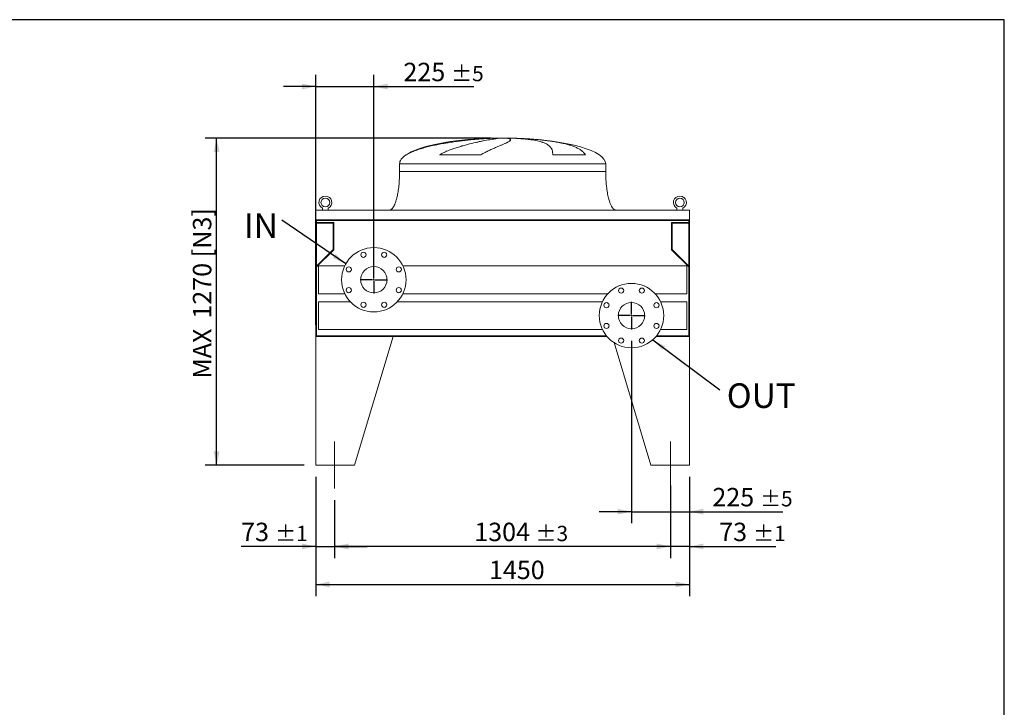
# Model space of a CAD drawing. Units: millimetres. Extents: x 132 to 9346, y 86 to 6540.
# Drawn here: x 5525 to 9346, y 3871 to 6540 of the extents above; entities that cross this region are included whole.
import ezdxf

# ---------------------------------------------------------------- set-up
doc = ezdxf.new("R2010")
doc.units = ezdxf.units.MM
doc.header["$LTSCALE"] = 45
doc.linetypes.add('SLD-Center', pattern=[19.05, 15.24, -1.27, 1.27, -1.27])
doc.linetypes.add('SLD-Solid', pattern=[0])
doc.layers.add('GEOMETRY', color=7, linetype='SLD-Solid')
doc.layers.add('TITLE', color=7, linetype='SLD-Solid')
doc.styles.add('SLDTEXTSTYLE0', font='TXT', dxfattribs={"width": 0.605})
doc.dimstyles.new('SLDDIMSTYLE1', dxfattribs={"dimtxt": 69.344604, "dimasz": 54, "dimexe": 0, "dimexo": 0.0625, "dimgap": 17.336151, "dimtad": 1, "dimdec": 0, "dimrnd": 1e-09, "dimzin": 12, "dimdsep": 46, "dimtxsty": 'SLDTEXTSTYLE0', "dimsah": 1, "dimcen": 0.09, "dimadec": 0, "dimazin": 3, "dimtol": 1, "dimtp": 5, "dimtm": 5, "dimtfac": 1, "dimtdec": 0, "dimtmove": 0, "dimatfit": 0, "dimfxl": 1, "dimfrac": 2, "dimtolj": 1, "dimarcsym": 0})
doc.dimstyles.new('SLDDIMSTYLE4', dxfattribs={"dimtxt": 69.344604, "dimasz": 54, "dimexe": 0, "dimexo": 0.0625, "dimgap": 17.336151, "dimtad": 1, "dimdec": 0, "dimrnd": 1e-09, "dimzin": 12, "dimdsep": 46, "dimtxsty": 'SLDTEXTSTYLE0', "dimsah": 1, "dimcen": 0.09, "dimadec": 0, "dimazin": 3, "dimtfac": 1, "dimtdec": 0, "dimtofl": 0, "dimtmove": 0, "dimatfit": 3, "dimfxl": 1, "dimfrac": 2, "dimtolj": 1, "dimtzin": 12, "dimarcsym": 0})
doc.dimstyles.new('SLDDIMSTYLE5', dxfattribs={"dimtxt": 0.18, "dimasz": 54, "dimexe": 0, "dimexo": 0.0625, "dimgap": 0, "dimtad": 0, "dimtih": 1, "dimtoh": 1, "dimdec": 0, "dimrnd": 1e-09, "dimzin": 0, "dimdsep": 46, "dimtxsty": 'Standard', "dimsah": 1, "dimcen": 0.09, "dimadec": 0, "dimazin": 0, "dimtfac": 54, "dimtdec": 0, "dimtofl": 0, "dimtmove": 0, "dimatfit": 3, "dimfxl": 1, "dimfrac": 2, "dimtolj": 1, "dimtzin": 0, "dimarcsym": 0})
doc.dimstyles.new('SLDDIMSTYLE6', dxfattribs={"dimtxt": 69.344604, "dimasz": 54, "dimexe": 0, "dimexo": 0.0625, "dimgap": 17.336151, "dimtad": 1, "dimdec": 0, "dimrnd": 1e-09, "dimzin": 12, "dimdsep": 46, "dimtxsty": 'SLDTEXTSTYLE0', "dimsah": 1, "dimcen": 0.09, "dimadec": 0, "dimazin": 3, "dimtol": 1, "dimtp": 1, "dimtm": 1, "dimtfac": 1, "dimtdec": 0, "dimtmove": 0, "dimatfit": 0, "dimfxl": 1, "dimfrac": 2, "dimtolj": 1, "dimarcsym": 0})
doc.dimstyles.new('SLDDIMSTYLE7', dxfattribs={"dimtxt": 69.344604, "dimasz": 54, "dimexe": 0, "dimexo": 0.0625, "dimgap": 17.336151, "dimtad": 1, "dimdec": 0, "dimrnd": 1e-09, "dimzin": 12, "dimdsep": 46, "dimtxsty": 'SLDTEXTSTYLE0', "dimsah": 1, "dimcen": 0.09, "dimadec": 0, "dimazin": 3, "dimtol": 1, "dimtp": 3, "dimtm": 3, "dimtfac": 1, "dimtdec": 0, "dimtofl": 0, "dimtmove": 0, "dimatfit": 3, "dimfxl": 1, "dimfrac": 2, "dimtolj": 1, "dimarcsym": 0})

# ---------------------------------------------------------------- blocks, each defined once
blk = doc.blocks.new('_D_16')
at = {"layer": 'GEOMETRY'}
for p, q in [((6674.4, 4765.7), (6674.4, 4303.3)), ((8124.4, 4765.7), (8124.4, 4303.3)), ((6674.4, 4348.3), (8124.4, 4348.3))]:
    blk.add_line(p, q, dxfattribs=at)
for points in [[(6674.4, 4348.3), (6728.4, 4337), (6728.4, 4359.5)], [(8124.4, 4348.3), (8070.4, 4359.5), (8070.4, 4337)]]:
    blk.add_solid(points, dxfattribs=at)
at = {"layer": 'GEOMETRY', "insert": (7346.3, 4440.4), "char_height": 71.44, "attachment_point": 1, "style": 'SLDTEXTSTYLE0'}
blk.add_mtext('1450', dxfattribs=at)
blk = doc.blocks.new('_D_17')
at = {"layer": 'GEOMETRY'}
for p, q in [((6674.4, 4765.7), (6674.4, 4450.7)), ((6747.4, 4675.7), (6747.4, 4450.7)), ((6674.4, 4495.7), (6384.4, 4495.7)), ((6674.4, 4495.7), (6747.4, 4495.7)), ((6747.4, 4495.7), (6873.4, 4495.7))]:
    blk.add_line(p, q, dxfattribs=at)
for points in [[(6674.4, 4495.7), (6620.4, 4507), (6620.4, 4484.5)], [(6747.4, 4495.7), (6801.4, 4484.5), (6801.4, 4507)]]:
    blk.add_solid(points, dxfattribs=at)
at = {"layer": 'GEOMETRY', "attachment_point": 1, "style": 'SLDTEXTSTYLE0'}
for s, insert, char_height in [('73', (6384.4, 4587.8), 71.44), ('±1', (6516.7, 4575.8), 59.53)]:
    blk.add_mtext(s, dxfattribs=dict(at, insert=insert, char_height=char_height))
blk = doc.blocks.new('_D_18')
at = {"layer": 'GEOMETRY'}
for p, q in [((8124.4, 4765.7), (8124.4, 4450.7)), ((8051.4, 4732.2), (8051.4, 4450.7)), ((8051.4, 4495.7), (7925.4, 4495.7)), ((8124.4, 4495.7), (8051.4, 4495.7)), ((8124.4, 4495.7), (8459.7, 4495.7))]:
    blk.add_line(p, q, dxfattribs=at)
for points in [[(8051.4, 4495.7), (7997.4, 4507), (7997.4, 4484.5)], [(8124.4, 4495.7), (8178.4, 4484.5), (8178.4, 4507)]]:
    blk.add_solid(points, dxfattribs=at)
at = {"layer": 'GEOMETRY', "attachment_point": 1, "style": 'SLDTEXTSTYLE0'}
for s, insert, char_height in [('73', (8239.8, 4587.8), 71.44), ('±1', (8372.1, 4575.8), 59.53)]:
    blk.add_mtext(s, dxfattribs=dict(at, insert=insert, char_height=char_height))
blk = doc.blocks.new('_D_19')
at = {"layer": 'GEOMETRY'}
for p, q in [((8051.4, 4732.2), (8051.4, 4450.7)), ((6747.4, 4675.7), (6747.4, 4450.7)), ((8051.4, 4495.7), (6747.4, 4495.7))]:
    blk.add_line(p, q, dxfattribs=at)
for points in [[(6747.4, 4495.7), (6801.4, 4484.5), (6801.4, 4507)], [(8051.4, 4495.7), (7997.4, 4507), (7997.4, 4484.5)]]:
    blk.add_solid(points, dxfattribs=at)
at = {"layer": 'GEOMETRY', "attachment_point": 1, "style": 'SLDTEXTSTYLE0'}
for s, insert, char_height in [('1304', (7289.2, 4587.8), 71.44), ('±3', (7527.3, 4575.8), 59.53)]:
    blk.add_mtext(s, dxfattribs=dict(at, insert=insert, char_height=char_height))
blk = doc.blocks.new('_D_20')
at = {"layer": 'GEOMETRY', "color": 7}
for p, q in [((7899.4, 5293.2), (7899.4, 4585.7)), ((8124.4, 4765.7), (8124.4, 4585.7)), ((7899.4, 4630.7), (7773.4, 4630.7)), ((7899.4, 4630.7), (8124.4, 4630.7)), ((8124.4, 4630.7), (8486.2, 4630.7))]:
    blk.add_line(p, q, dxfattribs=at)
for points in [[(7899.4, 4630.7), (7845.4, 4642), (7845.4, 4619.5)], [(8124.4, 4630.7), (8178.4, 4619.5), (8178.4, 4642)]]:
    blk.add_solid(points, dxfattribs=at)
at = {"layer": 'GEOMETRY', "color": 7, "attachment_point": 1, "style": 'SLDTEXTSTYLE0'}
for s, insert, char_height in [('225', (8213.3, 4722.8), 71.44), ('±5', (8398.5, 4710.8), 59.53)]:
    blk.add_mtext(s, dxfattribs=dict(at, insert=insert, char_height=char_height))
blk = doc.blocks.new('_D_21')
at = {"layer": 'GEOMETRY', "color": 7}
for p, q in [((6674.4, 5355.7), (6674.4, 6325.7)), ((6899.4, 5575.7), (6899.4, 6325.7)), ((6674.4, 6280.7), (6548.4, 6280.7)), ((6674.4, 6280.7), (6899.4, 6280.7)), ((6899.4, 6280.7), (7287.2, 6280.7))]:
    blk.add_line(p, q, dxfattribs=at)
for points in [[(6674.4, 6280.7), (6620.4, 6292), (6620.4, 6269.5)], [(6899.4, 6280.7), (6953.4, 6269.5), (6953.4, 6292)]]:
    blk.add_solid(points, dxfattribs=at)
at = {"layer": 'GEOMETRY', "color": 7, "attachment_point": 1, "style": 'SLDTEXTSTYLE0'}
for s, insert, char_height in [('225', (7014.4, 6372.8), 71.44), ('±5', (7199.6, 6360.8), 59.53)]:
    blk.add_mtext(s, dxfattribs=dict(at, insert=insert, char_height=char_height))
blk = doc.blocks.new('_D_22')
at = {"layer": 'GEOMETRY', "color": 7}
for p, q in [((7354.4, 6080.7), (6244.4, 6080.7)), ((6289.4, 4810.7), (6289.4, 6080.7)), ((6629.4, 4810.7), (6244.4, 4810.7))]:
    blk.add_line(p, q, dxfattribs=at)
for points in [[(6289.4, 6080.7), (6278.1, 6026.7), (6300.6, 6026.7)], [(6289.4, 4810.7), (6300.6, 4864.7), (6278.1, 4864.7)]]:
    blk.add_solid(points, dxfattribs=at)
at = {"layer": 'GEOMETRY', "color": 7, "char_height": 71.44, "attachment_point": 1, "rotation": 90, "style": 'SLDTEXTSTYLE0'}
for s, insert in [('[N3]', (6197.3, 5618.2)), ('1270', (6197.3, 5379.8)), ('MAX', (6197.3, 5146.9))]:
    blk.add_mtext(s, dxfattribs=dict(at, insert=insert))
blk = doc.blocks.new('SW_NOTE_4')
at = {"layer": 'GEOMETRY', "color": 0, "insert": (-147.5, 26.3), "char_height": 95.25, "attachment_point": 1, "style": 'SLDTEXTSTYLE0'}
blk.add_mtext('IN', dxfattribs=at)
blk = doc.blocks.new('SW_NOTE_5')
at = {"layer": 'GEOMETRY', "color": 0, "insert": (26.4, 24.6), "char_height": 95.25, "attachment_point": 1, "style": 'SLDTEXTSTYLE0'}
blk.add_mtext('OUT', dxfattribs=at)
blk = doc.blocks.new('SW_CENTERMARKSYMBOL_2')
at = {"layer": 'GEOMETRY', "color": 0}
for p, q in [((0, 5), (0, 53.5)), ((-5, 0), (-53.5, 0)), ((0, 0), (-2.5, 0)), ((0, 0), (0, 2.5)), ((0, 0), (0, -2.5)), ((0, 0), (2.5, 0)), ((5, 0), (53.5, 0)), ((0, -5), (0, -53.5))]:
    blk.add_line(p, q, dxfattribs=at)
blk = doc.blocks.new('SW_CENTERMARKSYMBOL_3')
at = {"layer": 'GEOMETRY', "color": 0}
for p, q in [((0, 5), (0, 53.5)), ((-5, 0), (-53.5, 0)), ((0, 0), (-2.5, 0)), ((0, 0), (0, 2.5)), ((0, 0), (0, -2.5)), ((0, 0), (2.5, 0)), ((5, 0), (53.5, 0)), ((0, -5), (0, -53.5))]:
    blk.add_line(p, q, dxfattribs=at)

msp = doc.modelspace()

# ---------------------------------------------------------------- linework, layer by layer
at = {"color": 7, "linetype": 'SLD-Solid', "lineweight": 15}
for p, q in [((7344.4, 6079.8), (7354.9, 6079.8)), ((7383.3, 6079.8), (7416.4, 6079.8)), ((7444.4, 6079.8), (7454.4, 6079.8)), ((7314.7, 6015.5), (7154.4, 6015.5)), ((7720.7, 6015.5), (7593.7, 6015.5)), ((6999.4, 5980.7), (6999.4, 5950.7)), ((7799.4, 5950.7), (7799.4, 5980.7)), ((6699.9, 5808.5), (6699.9, 5800.7)), ((6722.9, 5800.7), (6722.9, 5808.5)), ((8075.9, 5808.5), (8075.9, 5800.7)), ((8098.9, 5800.7), (8098.9, 5808.5)), ((6674.4, 5800.7), (6674.4, 5762.7)), ((8124.4, 5800.7), (6674.4, 5800.7)), ((8124.4, 5800.7), (8124.4, 5762.7)), ((8124.4, 5762.7), (6674.4, 5762.7)), ((6674.4, 5762.7), (6674.4, 5558.7)), ((8122.4, 5761.2), (6676.4, 5761.2)), ((6676.4, 5761.2), (6676.4, 5558.7)), ((6676.4, 5750.2), (6741.4, 5750.2)), ((6677.4, 5761.2), (6677.4, 5753.2)), ((6677.4, 5753.2), (6744.4, 5753.2)), ((6741.4, 5750.2), (6741.4, 5648.7)), ((6744.4, 5753.2), (6744.4, 5647.5)), ((8054.4, 5753.2), (8121.4, 5753.2)), ((8054.4, 5647.5), (8054.4, 5753.2)), ((8057.4, 5648.7), (8057.4, 5750.2)), ((8057.4, 5750.2), (8122.4, 5750.2)), ((8121.4, 5753.2), (8121.4, 5761.2)), ((8122.4, 5761.2), (8122.4, 5558.7)), ((8124.4, 5762.7), (8124.4, 5558.7)), ((6741.4, 5648.7), (6676.4, 5583.7)), ((6744.4, 5647.5), (6677.4, 5580.5)), ((8121.4, 5580.5), (8054.4, 5647.5)), ((8122.4, 5583.7), (8057.4, 5648.7)), ((6677.4, 5580.5), (6677.4, 5313.7)), ((6786.7, 5584.7), (6684.4, 5584.7)), ((6684.4, 5584.7), (6684.4, 5476.7)), ((8114.4, 5584.7), (7012.1, 5584.7)), ((8114.4, 5584.7), (8114.4, 5476.7)), ((8121.4, 5313.7), (8121.4, 5580.5)), ((6674.4, 5558.7), (6674.4, 5310.7)), ((6676.4, 5558.7), (6674.4, 5558.7)), ((8124.4, 5558.7), (8122.4, 5558.7)), ((8124.4, 5310.7), (8124.4, 5558.7)), ((6684.4, 5476.7), (6786.7, 5476.7)), ((7012.1, 5476.7), (7807.7, 5476.7)), ((7991, 5476.7), (8114.4, 5476.7)), ((6807.7, 5445.7), (6684.4, 5445.7)), ((6684.4, 5445.7), (6684.4, 5337.7)), ((7786.7, 5445.7), (6991, 5445.7)), ((8114.4, 5445.7), (8012.1, 5445.7)), ((8114.4, 5445.7), (8114.4, 5337.7)), ((6677.4, 5313.7), (7801.7, 5313.7)), ((6684.4, 5337.7), (7786.7, 5337.7)), ((7997.1, 5313.7), (8121.4, 5313.7)), ((8012.1, 5337.7), (8114.4, 5337.7)), ((6674.4, 5310.7), (6674.4, 4810.7)), ((6974.4, 5310.7), (6674.4, 5310.7)), ((6674.4, 5310.7), (7804.2, 5310.7)), ((6974.4, 5310.7), (6824.4, 4810.7)), ((7831.6, 5286.7), (7974.4, 4810.7)), ((7994.6, 5310.7), (8124.4, 5310.7)), ((8124.4, 5310.7), (8124.4, 4810.7)), ((6674.4, 4810.7), (6824.4, 4810.7)), ((8124.4, 4810.7), (7974.4, 4810.7))]:
    msp.add_line(p, q, dxfattribs=at)
at = {"color": 8, "linetype": 'SLD-Solid', "lineweight": 15}
for p, q in [((7399.4, 6080.5), (7374.4, 6080.5)), ((7424.4, 6080.5), (7399.4, 6080.5)), ((7025.8, 6015.5), (7024.4, 6015.5)), ((6999.4, 5980.7), (7399.4, 5980.7)), ((7399.4, 5980.7), (7799.4, 5980.7)), ((6999.4, 5950.7), (7399.4, 5950.7))]:
    msp.add_line(p, q, dxfattribs=at)
at = {"color": 7, "linetype": 'SLD-Solid', "lineweight": 15}
for centre, radius in [((6711.4, 5830.7), 17), ((8087.4, 5830.7), 17), ((6899.4, 5530.7), 125), ((6859.2, 5627.7), 10), ((6939.6, 5627.7), 10), ((6802.4, 5570.9), 10), ((6899.4, 5530.7), 51), ((6996.4, 5570.9), 10), ((7899.4, 5391.7), 125), ((6802.4, 5490.5), 10), ((6996.4, 5490.5), 10), ((7859.2, 5488.7), 10), ((7939.6, 5488.7), 10), ((6859.2, 5433.7), 10), ((6939.6, 5433.7), 10), ((7802.4, 5431.9), 10), ((7899.4, 5391.7), 51), ((7996.4, 5431.9), 10), ((7802.4, 5351.5), 10), ((7996.4, 5351.5), 10), ((7859.2, 5294.7), 10), ((7939.6, 5294.7), 10)]:
    msp.add_circle(centre, radius, dxfattribs=at)
for centre in [(6711.4, 5830.7), (8087.4, 5830.7)]:
    msp.add_arc(centre, 25, 297.3871, 242.6129, dxfattribs=at)
for major_axis, start_param, end_param in [((-400, 0), 4.93209, 5.927764), ((-400, 0), 4.77493, 4.93209), ((-400, 0), 4.712389, 4.77493), ((400, 0), 1.508256, 1.570796), ((400, 0), 1.432859, 1.508256), ((400, 0), 0, 1.432859), ((-400, 0), 5.927764, 6.283185)]:
    msp.add_ellipse((7399.4, 5980.7), major_axis=major_axis, ratio=0.25, start_param=start_param, end_param=end_param, dxfattribs=at)
for points, knots in [([(7354.9, 6079.8), (7348.8, 6079.5), (7342.5, 6079.2), (7329.8, 6078.5), (7323.3, 6078), (7310, 6077.1), (7303.2, 6076.6), (7289.4, 6075.4), (7282.4, 6074.7), (7273.5, 6073.9), (7271.7, 6073.7), (7268.1, 6073.3), (7266.3, 6073.1), (7260.8, 6072.6), (7257.2, 6072.2), (7246.3, 6070.9), (7239.1, 6070.1), (7224.4, 6068.2), (7217.1, 6067.2), (7202.3, 6065.1), (7194.9, 6064), (7185.6, 6062.5), (7183.8, 6062.2), (7180, 6061.6), (7178.2, 6061.2), (7172.6, 6060.3), (7168.9, 6059.7), (7157.9, 6057.7), (7150.6, 6056.3), (7136.2, 6053.3), (7129.1, 6051.8), (7114.9, 6048.5), (7108, 6046.8), (7097.6, 6044), (7094.2, 6043), (7087.3, 6041.1), (7084, 6040.1), (7074, 6036.9), (7067.5, 6034.7), (7058.1, 6031.2), (7055, 6030), (7048.9, 6027.4), (7045.9, 6026.1), (7039.9, 6023.3), (7037, 6021.9), (7031.3, 6018.8), (7028.5, 6017.2), (7025.8, 6015.5)], [0, 0, 0, 0, 0.0625, 0.0625, 0.125, 0.125, 0.1875, 0.1875, 0.25, 0.25, 0.265625, 0.265625, 0.28125, 0.28125, 0.3125, 0.3125, 0.375, 0.375, 0.4375, 0.4375, 0.5, 0.5, 0.515625, 0.515625, 0.53125, 0.53125, 0.5625, 0.5625, 0.625, 0.625, 0.6875, 0.6875, 0.75, 0.75, 0.78125, 0.78125, 0.8125, 0.8125, 0.875, 0.875, 0.90625, 0.90625, 0.9375, 0.9375, 0.96875, 0.96875, 1, 1, 1, 1]), ([(7154.4, 6015.5), (7157.4, 6017.3), (7160.5, 6019), (7166.6, 6022.2), (7169.7, 6023.8), (7175.9, 6026.7), (7179, 6028), (7185.2, 6030.7), (7188.4, 6031.9), (7194.6, 6034.4), (7197.7, 6035.5), (7203.9, 6037.8), (7207, 6038.9), (7216.3, 6042.1), (7222.4, 6044), (7234.3, 6047.7), (7240.2, 6049.5), (7251.8, 6052.7), (7257.4, 6054.2), (7274.1, 6058.6), (7284.8, 6061.2), (7296.3, 6063.8), (7297.5, 6064), (7300, 6064.6), (7301.3, 6064.9), (7305, 6065.7), (7307.4, 6066.2), (7314.5, 6067.8), (7319.1, 6068.7), (7332.4, 6071.4), (7340.5, 6072.9), (7351.7, 6074.9), (7355.2, 6075.6), (7360.2, 6076.4), (7361.9, 6076.7), (7365, 6077.2), (7366.6, 6077.4), (7374, 6078.6), (7379.1, 6079.3), (7383.3, 6079.8)], [0, 0, 0, 0, 0.03125, 0.03125, 0.0625, 0.0625, 0.09375, 0.09375, 0.125, 0.125, 0.15625, 0.15625, 0.1875, 0.1875, 0.25, 0.25, 0.3125, 0.3125, 0.375, 0.375, 0.5, 0.5, 0.515625, 0.515625, 0.53125, 0.53125, 0.5625, 0.5625, 0.625, 0.625, 0.75, 0.75, 0.8125, 0.8125, 0.84375, 0.84375, 0.875, 0.875, 1, 1, 1, 1]), ([(7416.4, 6079.8), (7418.7, 6079.5), (7420.8, 6079.2), (7424.2, 6078.5), (7425.6, 6078), (7427.9, 6077.1), (7428.8, 6076.6), (7429.9, 6075.4), (7430.1, 6074.7), (7430.1, 6073.9), (7430, 6073.7), (7429.9, 6073.3), (7429.9, 6073.1), (7429.6, 6072.6), (7429.4, 6072.2), (7428.4, 6070.9), (7427.5, 6070.1), (7425, 6068.2), (7423.5, 6067.2), (7419.9, 6065.1), (7417.9, 6064), (7414.9, 6062.5), (7414.3, 6062.2), (7413, 6061.6), (7412.4, 6061.2), (7410.4, 6060.3), (7409, 6059.7), (7404.7, 6057.7), (7401.5, 6056.3), (7394.7, 6053.3), (7391.1, 6051.8), (7383.4, 6048.5), (7379.3, 6046.8), (7372.7, 6044), (7370.5, 6043), (7365.9, 6041.1), (7363.6, 6040.1), (7356.5, 6036.9), (7351.6, 6034.7), (7344, 6031.2), (7341.4, 6030), (7336.2, 6027.4), (7333.6, 6026.1), (7328.3, 6023.3), (7325.6, 6021.9), (7320.2, 6018.8), (7317.5, 6017.2), (7314.7, 6015.5)], [0, 0, 0, 0, 0.0625, 0.0625, 0.125, 0.125, 0.1875, 0.1875, 0.25, 0.25, 0.265625, 0.265625, 0.28125, 0.28125, 0.3125, 0.3125, 0.375, 0.375, 0.4375, 0.4375, 0.5, 0.5, 0.515625, 0.515625, 0.53125, 0.53125, 0.5625, 0.5625, 0.625, 0.625, 0.6875, 0.6875, 0.75, 0.75, 0.78125, 0.78125, 0.8125, 0.8125, 0.875, 0.875, 0.90625, 0.90625, 0.9375, 0.9375, 0.96875, 0.96875, 1, 1, 1, 1]), ([(7593.7, 6015.5), (7593.7, 6017.3), (7593.7, 6019), (7593.6, 6022.2), (7593.4, 6023.8), (7593.1, 6026.7), (7592.9, 6028), (7592.4, 6030.7), (7592.1, 6031.9), (7591.4, 6034.4), (7590.9, 6035.5), (7590, 6037.8), (7589.5, 6038.9), (7587.8, 6042.1), (7586.4, 6044), (7583.3, 6047.7), (7581.5, 6049.5), (7577.6, 6052.7), (7575.4, 6054.2), (7568.3, 6058.6), (7562.7, 6061.2), (7555.4, 6063.8), (7554.6, 6064), (7553, 6064.6), (7552.1, 6064.9), (7549.5, 6065.7), (7547.8, 6066.2), (7542.4, 6067.8), (7538.6, 6068.7), (7526.7, 6071.4), (7518.1, 6072.9), (7504, 6074.9), (7499.1, 6075.6), (7491.6, 6076.4), (7489, 6076.7), (7483.8, 6077.2), (7481.1, 6077.4), (7467.7, 6078.6), (7456.4, 6079.3), (7444.4, 6079.8)], [0, 0, 0, 0, 0.03125, 0.03125, 0.0625, 0.0625, 0.09375, 0.09375, 0.125, 0.125, 0.15625, 0.15625, 0.1875, 0.1875, 0.25, 0.25, 0.3125, 0.3125, 0.375, 0.375, 0.5, 0.5, 0.515625, 0.515625, 0.53125, 0.53125, 0.5625, 0.5625, 0.625, 0.625, 0.75, 0.75, 0.8125, 0.8125, 0.84375, 0.84375, 0.875, 0.875, 1, 1, 1, 1]), ([(7454.4, 6079.8), (7461.9, 6079.5), (7469.4, 6079.2), (7484.3, 6078.5), (7491.7, 6078), (7506.4, 6077.1), (7513.7, 6076.6), (7528.2, 6075.4), (7535.4, 6074.7), (7544.3, 6073.9), (7546.1, 6073.7), (7549.6, 6073.3), (7551.4, 6073.1), (7556.6, 6072.6), (7560.1, 6072.2), (7570.4, 6070.9), (7577.1, 6070.1), (7590.2, 6068.2), (7596.6, 6067.2), (7609.2, 6065.1), (7615.3, 6064), (7622.7, 6062.5), (7624.2, 6062.2), (7627.2, 6061.6), (7628.6, 6061.2), (7633, 6060.3), (7635.8, 6059.7), (7644.2, 6057.7), (7649.5, 6056.3), (7659.7, 6053.3), (7664.6, 6051.8), (7673.9, 6048.5), (7678.4, 6046.8), (7684.7, 6044), (7686.8, 6043), (7690.8, 6041.1), (7692.7, 6040.1), (7698.3, 6036.9), (7701.7, 6034.7), (7706.5, 6031.2), (7708, 6030), (7710.9, 6027.4), (7712.3, 6026.1), (7714.9, 6023.3), (7716.1, 6021.9), (7718.5, 6018.8), (7719.6, 6017.2), (7720.7, 6015.5)], [0, 0, 0, 0, 0.0625, 0.0625, 0.125, 0.125, 0.1875, 0.1875, 0.25, 0.25, 0.265625, 0.265625, 0.28125, 0.28125, 0.3125, 0.3125, 0.375, 0.375, 0.4375, 0.4375, 0.5, 0.5, 0.515625, 0.515625, 0.53125, 0.53125, 0.5625, 0.5625, 0.625, 0.625, 0.6875, 0.6875, 0.75, 0.75, 0.78125, 0.78125, 0.8125, 0.8125, 0.875, 0.875, 0.90625, 0.90625, 0.9375, 0.9375, 0.96875, 0.96875, 1, 1, 1, 1]), ([(6999.4, 5950.7), (6999.4, 5945.9), (6999.3, 5936.4), (6998.7, 5922.3), (6997.8, 5908.7), (6996.7, 5895.7), (6995.2, 5883.7), (6993.6, 5872.7), (6991.9, 5863), (6990.1, 5854.4), (6988.3, 5846.7), (6986.4, 5840), (6984.5, 5833.9), (6982.6, 5828.4), (6980.7, 5823.7), (6978.9, 5819.7), (6977.3, 5816.5), (6975.9, 5814), (6974.4, 5811.7), (6972.7, 5809.2), (6970.6, 5806.6), (6968.1, 5804.3), (6965.6, 5802.4), (6962.6, 5801), (6960.5, 5800.8), (6959.4, 5800.7)], [0, 0, 0, 0, 0.089181, 0.176714, 0.26127, 0.341681, 0.417001, 0.48654, 0.546425, 0.600635, 0.649194, 0.692268, 0.730133, 0.767292, 0.798774, 0.825192, 0.84715, 0.865208, 0.879076, 0.898123, 0.92148, 0.940618, 0.960265, 0.979979, 1, 1, 1, 1]), ([(7839.4, 5800.7), (7838.8, 5800.8), (7837.6, 5800.8), (7835.5, 5801.4), (7833.2, 5802.4), (7831.1, 5803.9), (7829.7, 5805.2), (7828.7, 5806.1), (7828, 5806.9), (7827.3, 5807.7), (7826.2, 5809), (7824.9, 5810.9), (7823.1, 5813.6), (7821.2, 5817), (7819.1, 5821.4), (7816.9, 5826.6), (7814.7, 5832.7), (7812.4, 5839.8), (7810.1, 5848.2), (7807.9, 5857.9), (7805.8, 5868.8), (7804, 5880.7), (7802.4, 5893.5), (7801.1, 5906.9), (7800.1, 5921.1), (7799.5, 5935.8), (7799.4, 5945.7), (7799.4, 5950.7)], [0, 0, 0, 0, 0.011108, 0.021591, 0.040794, 0.05706, 0.0691, 0.075937, 0.081821, 0.088757, 0.096849, 0.112504, 0.132012, 0.156058, 0.185415, 0.220912, 0.260324, 0.306455, 0.359838, 0.420836, 0.489567, 0.565835, 0.644158, 0.727916, 0.816046, 0.907235, 1, 1, 1, 1])]:
    msp.add_open_spline(points, degree=3, knots=knots, dxfattribs=at)
at = {"color": 8, "linetype": 'SLD-Solid', "lineweight": 15}
for points, knots in [([(7312.2, 6078.3), (7313.1, 6078.4), (7318.9, 6078.7), (7329.6, 6079.2), (7339.5, 6079.6), (7344.4, 6079.8)], [0, 0, 0, 0, 0.079846, 0.539923, 1, 1, 1, 1]), ([(7399.4, 5950.7), (7412.5, 5950.7), (7425.6, 5950.7), (7451.6, 5950.7), (7464.6, 5950.7), (7490.3, 5950.7), (7503, 5950.7), (7528, 5950.7), (7540.4, 5950.7), (7564.6, 5950.7), (7576.4, 5950.7), (7599.5, 5950.7), (7610.7, 5950.7), (7632.5, 5950.7), (7643, 5950.7), (7663.3, 5950.7), (7673, 5950.7), (7691.5, 5950.7), (7700.3, 5950.7), (7716.9, 5950.7), (7724.7, 5950.7), (7739.3, 5950.7), (7746, 5950.7), (7758.3, 5950.7), (7763.9, 5950.7), (7774, 5950.7), (7778.4, 5950.7), (7786, 5950.7), (7789.2, 5950.7), (7794.3, 5950.7), (7796.2, 5950.7), (7798.7, 5950.7), (7799.4, 5950.7), (7799.4, 5950.7)], [0, 0, 0, 0, 0.0625, 0.0625, 0.125, 0.125, 0.1875, 0.1875, 0.25, 0.25, 0.3125, 0.3125, 0.375, 0.375, 0.4375, 0.4375, 0.5, 0.5, 0.5625, 0.5625, 0.625, 0.625, 0.6875, 0.6875, 0.75, 0.75, 0.8125, 0.8125, 0.875, 0.875, 0.9375, 0.9375, 1, 1, 1, 1])]:
    msp.add_open_spline(points, degree=3, knots=knots, dxfattribs=at)
at = {"layer": 'GEOMETRY', "linetype": 'SLD-Center', "lineweight": 0}
msp.add_line((6747.4, 4902.7), (6747.4, 4720.7), dxfattribs=at)
at = {"layer": 'GEOMETRY', "color": 7, "linetype": 'SLD-Center', "lineweight": 0}
for p, q in [((6747.4, 4902.7), (6747.4, 4720.7)), ((8051.4, 4902.7), (8051.4, 4720.7))]:
    msp.add_line(p, q, dxfattribs=at)
at = {"layer": 'TITLE', "color": 7, "linetype": 'SLD-Solid'}
for p, q in [((9346.3, 6540.1), (131.8, 6540.1)), ((9346.3, 86.4), (9346.3, 6540.1))]:
    msp.add_line(p, q, dxfattribs=at)

# ---------------------------------------------------------------- block references
at = {"layer": 'GEOMETRY', "color": 7}
for name, p in [('SW_NOTE_4', (6542.7, 5762.2)), ('SW_CENTERMARKSYMBOL_2', (6899.4, 5530.7)), ('SW_CENTERMARKSYMBOL_3', (7899.4, 5391.7)), ('SW_NOTE_5', (8242.9, 5104.1))]:
    msp.add_blockref(name, p, dxfattribs=at)

# ---------------------------------------------------------------- dimensions: what is measured, and where the dimension line sits
for base, p1, p2, picture, middle in [((6899.4, 6280.7), (6674.4, 5310.7), (6899.4, 5530.7), '_D_21', (7150.8, 6280.7)), ((8124.4, 4630.7), (7899.4, 5338.2), (8124.4, 4810.7), '_D_20', (8349.7, 4630.7))]:
    dim = msp.add_linear_dim(base=base, p1=p1, p2=p2, dimstyle='SLDDIMSTYLE1', dxfattribs=at)
    dim.commit()
    dim.dimension.update_dxf_attribs({"geometry": picture, "text_midpoint": middle, "dimtype": 160})
dim = msp.add_linear_dim(base=(6289.4, 6080.7), p1=(6674.4, 4810.7), p2=(7399.4, 6080.7), angle=90, text='MAX <> [N3]', dimstyle='SLDDIMSTYLE4', dxfattribs=at)
dim.commit()
dim.dimension.update_dxf_attribs({"geometry": '_D_22', "text_midpoint": (6289.4, 5469.7), "dimtype": 160})
at = {"layer": 'GEOMETRY'}
for base, p1, p2, dimstyle, picture, middle in [((6747.4, 4495.7), (6674.4, 4810.7), (6747.4, 4720.7), 'SLDDIMSTYLE6', '_D_17', (6494.4, 4495.7)), ((8124.4, 4348.3), (6674.4, 4810.7), (8124.4, 4810.7), 'SLDDIMSTYLE4', '_D_16', (7452.1, 4348.3)), ((6747.4, 4495.7), (8051.4, 4777.2), (6747.4, 4720.7), 'SLDDIMSTYLE7', '_D_19', (7452.1, 4495.7)), ((8051.4, 4495.7), (8124.4, 4810.7), (8051.4, 4777.2), 'SLDDIMSTYLE6', '_D_18', (8349.7, 4495.7))]:
    dim = msp.add_linear_dim(base=base, p1=p1, p2=p2, dimstyle=dimstyle, dxfattribs=at)
    dim.commit()
    dim.dimension.update_dxf_attribs({"geometry": picture, "text_midpoint": middle, "dimtype": 160})

# ---------------------------------------------------------------- leaders
at = {"layer": 'GEOMETRY', "color": 7}
for points in [[(6790.5, 5592), (6542.7, 5762.2)], [(7982, 5297.9), (8242.9, 5104.1)]]:
    msp.add_leader(points, dimstyle='SLDDIMSTYLE5', dxfattribs=at)

doc.saveas('drawing.dxf')
